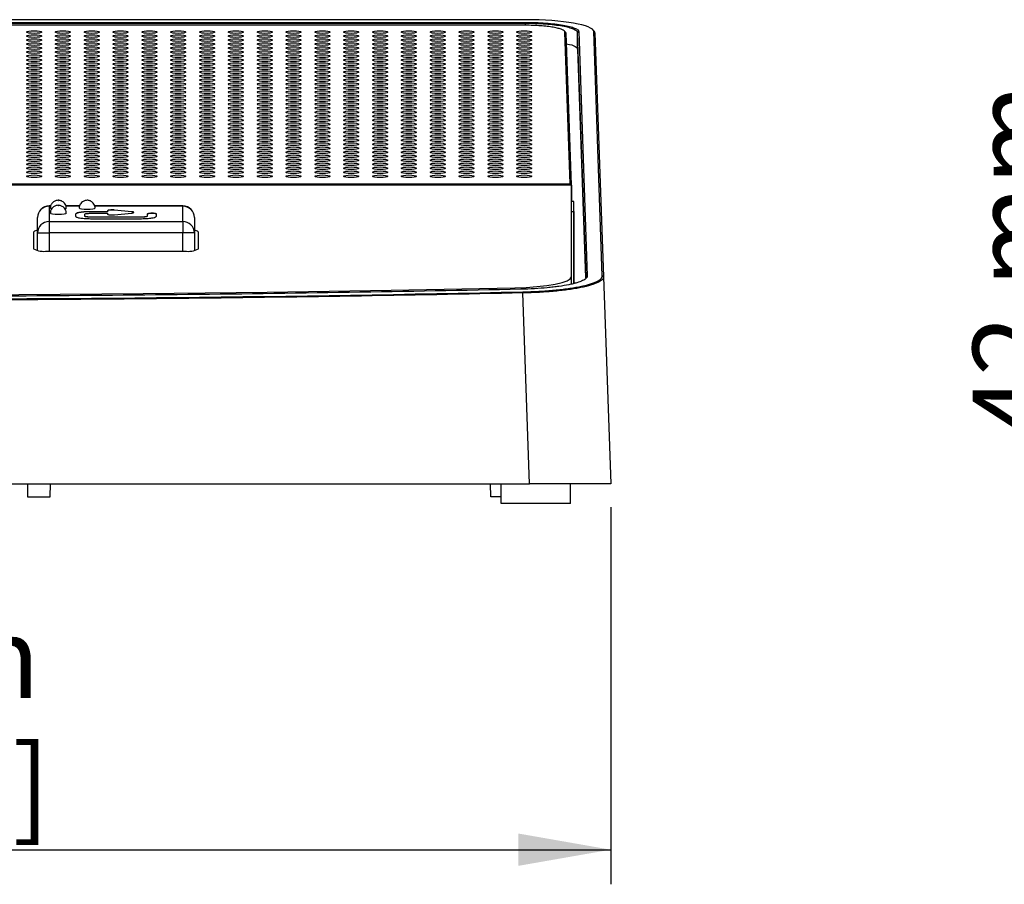
# Paper-space layout 'Layout1' of a CAD drawing. Extents: x 1 to 841, y 3 to 597.
# Drawn here: x 335 to 421, y 212 to 287 of the extents above; entities that cross this region are included whole.
import ezdxf

# ---------------------------------------------------------------- set-up
doc = ezdxf.new("R2010")
doc.units = 0
doc.header["$LTSCALE"] = 2
doc.layers.get('0').update_dxf_attribs({"linetype": 'CONTINUOUS'})
doc.styles.add('SLDTEXTSTYLE0', font='TXT', dxfattribs={"width": 0.75})
doc.dimstyles.new('SLDDIMSTYLE0', dxfattribs={"dimtxt": 7, "dimasz": 8, "dimexe": 0, "dimexo": 0.0625, "dimgap": 1.75, "dimtad": 1, "dimrnd": 1e-09, "dimzin": 12, "dimtxsty": 'SLDTEXTSTYLE0', "dimsah": 1, "dimcen": 0.09, "dimazin": 3, "dimtfac": 1, "dimtofl": 0, "dimtmove": 0, "dimatfit": 3, "dimtolj": 1, "dimtzin": 12})
doc.dimstyles.new('SLDDIMSTYLE1', dxfattribs={"dimtxt": 7, "dimasz": 8, "dimexe": 0, "dimexo": 0.0625, "dimgap": 1.75, "dimtad": 1, "dimdec": 0, "dimrnd": 1e-09, "dimzin": 12, "dimtxsty": 'SLDTEXTSTYLE0', "dimsah": 1, "dimcen": 0.09, "dimazin": 3, "dimtfac": 1, "dimtofl": 0, "dimtmove": 0, "dimatfit": 3, "dimtolj": 1, "dimtzin": 12})

# ---------------------------------------------------------------- blocks, each defined once
blk = doc.blocks.new('_D')
at = {"color": 7, "linetype": 'CONTINUOUS'}
for p, q in [((251.518, 244.899), (251.518, 212.199)), ((386.518, 244.899), (386.518, 212.199)), ((251.518, 215.199), (386.518, 215.199))]:
    blk.add_line(p, q, dxfattribs=at)
for points in [[(251.518, 215.199), (259.518, 213.799), (259.518, 216.599)], [(386.518, 215.199), (378.518, 216.599), (378.518, 213.799)]]:
    blk.add_solid(points, dxfattribs=at)
at = {"color": 7, "linetype": 'CONTINUOUS', "char_height": 7, "attachment_point": 1, "style": 'SLDTEXTSTYLE0'}
for s, insert in [('135', (301.216, 235.335)), ('mm', (319.358, 235.335)), ("[5.315'']", (302.257, 224.222))]:
    blk.add_mtext(s, dxfattribs=dict(at, insert=insert))
blk = doc.blocks.new('_D_1')
at = {"color": 7, "linetype": 'CONTINUOUS'}
for p, q in [((457.553, 287.146), (435.051, 287.146)), ((438.051, 287.146), (438.051, 245.199)), ((459.451, 245.199), (435.051, 245.199))]:
    blk.add_line(p, q, dxfattribs=at)
for points in [[(438.051, 287.146), (436.651, 279.146), (439.451, 279.146)], [(438.051, 245.199), (439.451, 253.199), (436.651, 253.199)]]:
    blk.add_solid(points, dxfattribs=at)
at = {"color": 7, "linetype": 'CONTINUOUS', "char_height": 7, "attachment_point": 1, "rotation": 90, "style": 'SLDTEXTSTYLE0'}
for s, insert in [("[1.654'']", (429.027, 249.411)), ('mm', (417.915, 263.926)), ('42', (417.915, 250.957))]:
    blk.add_mtext(s, dxfattribs=dict(at, insert=insert))

psp = doc.layouts.get("Layout1")

# ---------------------------------------------------------------- linework, layer by layer
at = {"color": 7, "linetype": 'CONTINUOUS'}
for p, q in [((379.119, 287.146), (258.916, 287.146)), ((379.119, 287.144), (258.916, 287.144)), ((258.92, 286.914), (379.115, 286.914)), ((379.115, 286.914), (379.115, 286.816)), ((379.119, 287.146), (379.119, 287.144)), ((379.115, 286.816), (258.92, 286.816)), ((379.115, 286.664), (258.92, 286.664)), ((379.115, 286.663), (258.92, 286.663)), ((379.115, 286.663), (379.115, 286.664)), ((383.007, 272.927), (382.548, 286.065)), ((383.748, 286.109), (384.488, 264.941)), ((385.791, 264.942), (385.052, 286.111)), ((383.108, 272.814), (382.648, 285.97)), ((384.388, 264.843), (383.648, 286.01)), ((383.648, 284.589), (383.648, 286.01)), ((385.152, 286.016), (385.891, 264.847)), ((383.648, 284.589), (384.34, 264.784)), ((383.108, 272.792), (254.928, 272.792)), ((383.106, 272.832), (254.93, 272.832)), ((255.028, 272.927), (383.007, 272.927)), ((383.106, 272.832), (383.007, 272.927)), ((383.108, 272.811), (383.106, 272.832)), ((383.108, 272.811), (383.11, 271.381)), ((383.108, 264.866), (383.108, 272.792)), ((337.95, 270.997), (337.818, 270.997)), ((337.818, 270.982), (337.818, 269.642)), ((340.45, 270.997), (339.283, 270.997)), ((349.418, 270.997), (341.783, 270.997)), ((349.418, 269.642), (349.418, 270.982)), ((383.108, 271.381), (383.11, 271.381)), ((383.307, 271.381), (383.11, 271.381)), ((383.308, 264.275), (383.307, 271.381)), ((383.307, 270.517), (383.307, 271.381)), ((336.818, 268.657), (336.818, 269.997)), ((340.105, 270.28), (340.105, 270.122)), ((340.905, 270.122), (340.905, 270.28)), ((340.905, 270.122), (340.905, 270.112)), ((342.883, 270.504), (341.396, 270.504)), ((341.396, 270.504), (341.396, 270.494)), ((342.883, 270.494), (341.396, 270.494)), ((341.396, 270.365), (342.883, 270.365)), ((345.84, 270.037), (341.396, 270.037)), ((341.396, 270.037), (341.396, 270.027)), ((345.84, 270.027), (341.396, 270.027)), ((341.396, 269.898), (345.84, 269.898)), ((342.883, 270.586), (342.883, 270.504)), ((342.883, 270.504), (342.883, 270.494)), ((342.883, 270.365), (342.883, 270.29)), ((343.083, 270.646), (343.083, 270.636)), ((344.96, 270.498), (343.483, 270.646)), ((343.483, 270.646), (343.483, 270.636)), ((344.96, 270.488), (343.483, 270.636)), ((343.483, 270.23), (344.96, 270.378)), ((344.96, 270.498), (344.96, 270.488)), ((345.84, 270.037), (345.84, 270.027)), ((346.331, 270.297), (346.331, 270.122)), ((346.331, 270.122), (346.331, 270.112)), ((346.731, 270.366), (346.731, 270.356)), ((347.131, 270.122), (347.131, 270.297)), ((350.418, 269.997), (350.418, 268.657)), ((383.108, 270.517), (383.307, 270.517)), ((383.307, 270.517), (383.308, 264.275)), ((337.818, 269.642), (349.418, 269.642)), ((337.818, 269.642), (337.818, 268.657)), ((349.418, 269.642), (349.418, 268.657)), ((336.468, 268.735), (336.468, 267.294)), ((336.818, 268.657), (337.818, 268.657)), ((336.818, 267.147), (336.818, 268.657)), ((349.418, 268.657), (337.818, 268.657)), ((350.418, 268.657), (349.418, 268.657)), ((350.418, 268.657), (350.418, 267.147)), ((350.768, 267.294), (350.768, 268.735)), ((337.668, 267.086), (349.568, 267.086)), ((383.108, 264.223), (383.108, 264.866)), ((385.891, 264.847), (386.518, 246.899)), ((379.49, 246.899), (378.903, 263.458)), ((258.546, 246.899), (379.49, 246.899)), ((335.945, 246.899), (335.945, 245.799)), ((337.924, 245.799), (337.943, 246.899)), ((376.111, 245.799), (376.092, 246.899)), ((377.018, 245.199), (377.018, 246.899)), ((383.018, 245.199), (383.018, 246.899)), ((335.945, 245.799), (337.924, 245.799)), ((377.018, 245.799), (376.111, 245.799)), ((383.018, 245.199), (377.018, 245.199))]:
    psp.add_line(p, q, dxfattribs=at)
at = {"color": 8, "linetype": 'CONTINUOUS'}
for p, q in [((379.115, 286.664), (379.115, 286.816)), ((337.818, 270.997), (337.818, 270.982)), ((337.948, 270.982), (337.818, 270.982)), ((340.448, 270.982), (339.289, 270.982)), ((349.418, 270.982), (341.789, 270.982)), ((349.418, 270.997), (349.418, 270.982)), ((337.818, 268.657), (337.818, 267.086)), ((349.418, 267.086), (349.418, 268.657)), ((378.191, 263.771), (378.191, 263.902))]:
    psp.add_line(p, q, dxfattribs=at)
at = {"color": 7, "linetype": 'CONTINUOUS', "flags": 128}
for points in [[(337.918, 270.84), (337.918, 270.838), (337.971, 270.792), (338.044, 270.769)], [(338.618, 271.479), (338.617, 271.479), (338.617, 271.479), (338.616, 271.479), (338.616, 271.479), (338.616, 271.478), (338.617, 271.478), (338.617, 271.478), (338.618, 271.478), (338.619, 271.478), (338.619, 271.478), (338.619, 271.478), (338.62, 271.479), (338.619, 271.479), (338.619, 271.479), (338.619, 271.479), (338.618, 271.479)], [(338.618, 271.045), (338.617, 271.045), (338.617, 271.045), (338.616, 271.045), (338.616, 271.044), (338.616, 271.044), (338.617, 271.044), (338.617, 271.044), (338.618, 271.044), (338.619, 271.044), (338.619, 271.044), (338.619, 271.044), (338.62, 271.044), (338.619, 271.045), (338.619, 271.045), (338.619, 271.045), (338.618, 271.045)], [(339.187, 270.768), (339.265, 270.792), (339.318, 270.838), (339.318, 270.84)], [(340.418, 270.84), (340.418, 270.838), (340.471, 270.792), (340.623, 270.753), (340.85, 270.726), (341.118, 270.717), (341.386, 270.726), (341.613, 270.753), (341.765, 270.792), (341.818, 270.838), (341.818, 270.84)], [(341.118, 271.479), (341.117, 271.479), (341.117, 271.479), (341.116, 271.479), (341.116, 271.479), (341.116, 271.478), (341.117, 271.478), (341.117, 271.478), (341.118, 271.478), (341.119, 271.478), (341.119, 271.478), (341.119, 271.478), (341.12, 271.479), (341.119, 271.479), (341.119, 271.479), (341.119, 271.479), (341.118, 271.479)], [(337.918, 270.406), (337.918, 270.404), (337.971, 270.358), (338.123, 270.318), (338.35, 270.292), (338.618, 270.283), (338.886, 270.292), (339.113, 270.318), (339.265, 270.358), (339.318, 270.404), (339.318, 270.406)], [(378.191, 263.902), (379.181, 263.939), (380.116, 264.006), (380.965, 264.101), (381.702, 264.222), (382.302, 264.364), (382.745, 264.522), (383.016, 264.691), (383.108, 264.866)], [(384.373, 264.819), (384.388, 264.843), (384.388, 264.843), (384.388, 264.843)], [(259.844, 263.902), (270.564, 263.695), (281.307, 263.53), (292.068, 263.405), (302.843, 263.323), (313.625, 263.281), (324.41, 263.281), (335.193, 263.323), (345.967, 263.405), (356.729, 263.53), (367.472, 263.695), (378.191, 263.902)]]:
    psp.add_lwpolyline(points, dxfattribs=at)
at = {"color": 8, "linetype": 'CONTINUOUS'}
psp.add_arc((382.549, 285.965), 0.0992, 2.41243, 90.49583, dxfattribs=at)
at = {"color": 7, "linetype": 'CONTINUOUS'}
for centre, radius, start, end in [((383.748, 286.009), 0.0994, 89.63706, 179.48693), ((385.053, 286.012), 0.0992, 2.42234, 90.48592), ((337.818, 269.997), 1, 90, 180), ((337.81, 269.99), 0.992, 89.56481, 179.55809), ((349.418, 269.997), 1, 0, 90), ((349.425, 269.99), 0.992, 0.44191, 90.43519), ((337.81, 268.65), 0.992, 89.56481, 179.55809), ((349.425, 268.65), 0.992, 0.44191, 90.43519), ((336.795, 268.447), 0.436, 87.00647, 138.58321), ((350.441, 268.447), 0.436, 41.41679, 92.99353), ((337.377, 268.969), 1.906, 241.51839, 278.77946), ((349.859, 268.969), 1.906, 261.22054, 298.48161), ((384.487, 264.842), 0.0994, 89.63706, 179.48693), ((385.792, 264.843), 0.0992, 2.42234, 90.48592), ((378.608, 263.469), 0.295, 357.84817, 16.53224)]:
    psp.add_arc(centre, radius, start, end, dxfattribs=at)
for centre, major_axis, ratio, start_param, end_param in [((379.148, 286.11), (5.904, -0.005), 0.175244, 0.006275, 1.575853), ((379.148, 286.011), (6.004, -0.002), 0.172911, 0.006083, 0.22566), ((319.018, 350.423), (496.279, 0), 0.17633, 4.59145, 4.833328)]:
    psp.add_ellipse(centre, major_axis=major_axis, ratio=ratio, start_param=start_param, end_param=end_param, dxfattribs=at)
for centre in [(336.518, 286.074), (339.018, 286.074), (341.518, 286.074), (344.018, 286.074), (346.518, 286.074), (349.018, 286.074), (351.518, 286.074), (354.018, 286.074), (356.518, 286.074), (359.018, 286.074), (361.518, 286.074), (364.018, 286.074), (366.518, 286.074), (369.018, 286.074), (371.518, 286.074), (374.018, 286.074), (376.518, 286.074), (379.018, 286.074), (336.518, 285.727), (336.518, 285.38), (339.018, 285.727), (339.018, 285.38), (341.518, 285.727), (341.518, 285.38), (344.018, 285.727), (344.018, 285.38), (346.518, 285.727), (346.518, 285.38), (349.018, 285.727), (349.018, 285.38), (351.518, 285.727), (351.518, 285.38), (354.018, 285.727), (354.018, 285.38), (356.518, 285.727), (356.518, 285.38), (359.018, 285.727), (359.018, 285.38), (361.518, 285.727), (361.518, 285.38), (364.018, 285.727), (364.018, 285.38), (366.518, 285.727), (366.518, 285.38), (369.018, 285.727), (369.018, 285.38), (371.518, 285.727), (371.518, 285.38), (374.018, 285.727), (374.018, 285.38), (376.518, 285.727), (376.518, 285.38), (379.018, 285.727), (379.018, 285.38), (336.518, 285.032), (336.518, 284.685), (336.518, 284.338), (339.018, 285.032), (339.018, 284.685), (339.018, 284.338), (341.518, 285.032), (341.518, 284.685), (341.518, 284.338), (344.018, 285.032), (344.018, 284.685), (344.018, 284.338), (346.518, 285.032), (346.518, 284.685), (346.518, 284.338), (349.018, 285.032), (349.018, 284.685), (349.018, 284.338), (351.518, 285.032), (351.518, 284.685), (351.518, 284.338), (354.018, 285.032), (354.018, 284.685), (354.018, 284.338), (356.518, 285.032), (356.518, 284.685), (356.518, 284.338), (359.018, 285.032), (359.018, 284.685), (359.018, 284.338), (361.518, 285.032), (361.518, 284.685), (361.518, 284.338), (364.018, 285.032), (364.018, 284.685), (364.018, 284.338), (366.518, 285.032), (366.518, 284.685), (366.518, 284.338), (369.018, 285.032), (369.018, 284.685), (369.018, 284.338), (371.518, 285.032), (371.518, 284.685), (371.518, 284.338), (374.018, 285.032), (374.018, 284.685), (374.018, 284.338), (376.518, 285.032), (376.518, 284.685), (376.518, 284.338), (379.018, 285.032), (379.018, 284.685), (379.018, 284.338), (336.518, 283.99), (336.518, 283.643), (339.018, 283.99), (339.018, 283.643), (341.518, 283.99), (341.518, 283.643), (344.018, 283.99), (344.018, 283.643), (346.518, 283.99), (346.518, 283.643), (349.018, 283.99), (349.018, 283.643), (351.518, 283.99), (351.518, 283.643), (354.018, 283.99), (354.018, 283.643), (356.518, 283.99), (356.518, 283.643), (359.018, 283.99), (359.018, 283.643), (361.518, 283.99), (361.518, 283.643), (364.018, 283.99), (364.018, 283.643), (366.518, 283.99), (366.518, 283.643), (369.018, 283.99), (369.018, 283.643), (371.518, 283.99), (371.518, 283.643), (374.018, 283.99), (374.018, 283.643), (376.518, 283.99), (376.518, 283.643), (379.018, 283.99), (379.018, 283.643), (336.518, 283.296), (336.518, 282.949), (336.518, 282.601), (339.018, 283.296), (339.018, 282.949), (339.018, 282.601), (341.518, 283.296), (341.518, 282.949), (341.518, 282.601), (344.018, 283.296), (344.018, 282.949), (344.018, 282.601), (346.518, 283.296), (346.518, 282.949), (346.518, 282.601), (349.018, 283.296), (349.018, 282.949), (349.018, 282.601), (351.518, 283.296), (351.518, 282.949), (351.518, 282.601), (354.018, 283.296), (354.018, 282.949), (354.018, 282.601), (356.518, 283.296), (356.518, 282.949), (356.518, 282.601), (359.018, 283.296), (359.018, 282.949), (359.018, 282.601), (361.518, 283.296), (361.518, 282.949), (361.518, 282.601), (364.018, 283.296), (364.018, 282.949), (364.018, 282.601), (366.518, 283.296), (366.518, 282.949), (366.518, 282.601), (369.018, 283.296), (369.018, 282.949), (369.018, 282.601), (371.518, 283.296), (371.518, 282.949), (371.518, 282.601), (374.018, 283.296), (374.018, 282.949), (374.018, 282.601), (376.518, 283.296), (376.518, 282.949), (376.518, 282.601), (379.018, 283.296), (379.018, 282.949), (379.018, 282.601), (336.518, 282.254), (336.518, 281.907), (339.018, 282.254), (339.018, 281.907), (341.518, 282.254), (341.518, 281.907), (344.018, 282.254), (344.018, 281.907), (346.518, 282.254), (346.518, 281.907), (349.018, 282.254), (349.018, 281.907), (351.518, 282.254), (351.518, 281.907), (354.018, 282.254), (354.018, 281.907), (356.518, 282.254), (356.518, 281.907), (359.018, 282.254), (359.018, 281.907), (361.518, 282.254), (361.518, 281.907), (364.018, 282.254), (364.018, 281.907), (366.518, 282.254), (366.518, 281.907), (369.018, 282.254), (369.018, 281.907), (371.518, 282.254), (371.518, 281.907), (374.018, 282.254), (374.018, 281.907), (376.518, 282.254), (376.518, 281.907), (379.018, 282.254), (379.018, 281.907), (336.518, 281.559), (336.518, 281.212), (336.518, 280.865), (339.018, 281.559), (339.018, 281.212), (339.018, 280.865), (341.518, 281.559), (341.518, 281.212), (341.518, 280.865), (344.018, 281.559), (344.018, 281.212), (344.018, 280.865), (346.518, 281.559), (346.518, 281.212), (346.518, 280.865), (349.018, 281.559), (349.018, 281.212), (349.018, 280.865), (351.518, 281.559), (351.518, 281.212), (351.518, 280.865), (354.018, 281.559), (354.018, 281.212), (354.018, 280.865), (356.518, 281.559), (356.518, 281.212), (356.518, 280.865), (359.018, 281.559), (359.018, 281.212), (359.018, 280.865), (361.518, 281.559), (361.518, 281.212), (361.518, 280.865), (364.018, 281.559), (364.018, 281.212), (364.018, 280.865), (366.518, 281.559), (366.518, 281.212), (366.518, 280.865), (369.018, 281.559), (369.018, 281.212), (369.018, 280.865), (371.518, 281.559), (371.518, 281.212), (371.518, 280.865), (374.018, 281.559), (374.018, 281.212), (374.018, 280.865), (376.518, 281.559), (376.518, 281.212), (376.518, 280.865), (379.018, 281.559), (379.018, 281.212), (379.018, 280.865), (336.518, 280.517), (336.518, 280.17), (339.018, 280.517), (339.018, 280.17), (341.518, 280.517), (341.518, 280.17), (344.018, 280.517), (344.018, 280.17), (346.518, 280.517), (346.518, 280.17), (349.018, 280.517), (349.018, 280.17), (351.518, 280.517), (351.518, 280.17), (354.018, 280.517), (354.018, 280.17), (356.518, 280.517), (356.518, 280.17), (359.018, 280.517), (359.018, 280.17), (361.518, 280.517), (361.518, 280.17), (364.018, 280.517), (364.018, 280.17), (366.518, 280.517), (366.518, 280.17), (369.018, 280.517), (369.018, 280.17), (371.518, 280.517), (371.518, 280.17), (374.018, 280.517), (374.018, 280.17), (376.518, 280.517), (376.518, 280.17), (379.018, 280.517), (379.018, 280.17), (336.518, 279.823), (336.518, 279.476), (336.518, 279.128), (339.018, 279.823), (339.018, 279.476), (339.018, 279.128), (341.518, 279.823), (341.518, 279.476), (341.518, 279.128), (344.018, 279.823), (344.018, 279.476), (344.018, 279.128), (346.518, 279.823), (346.518, 279.476), (346.518, 279.128), (349.018, 279.823), (349.018, 279.476), (349.018, 279.128), (351.518, 279.823), (351.518, 279.476), (351.518, 279.128), (354.018, 279.823), (354.018, 279.476), (354.018, 279.128), (356.518, 279.823), (356.518, 279.476), (356.518, 279.128), (359.018, 279.823), (359.018, 279.476), (359.018, 279.128), (361.518, 279.823), (361.518, 279.476), (361.518, 279.128), (364.018, 279.823), (364.018, 279.476), (364.018, 279.128), (366.518, 279.823), (366.518, 279.476), (366.518, 279.128), (369.018, 279.823), (369.018, 279.476), (369.018, 279.128), (371.518, 279.823), (371.518, 279.476), (371.518, 279.128), (374.018, 279.823), (374.018, 279.476), (374.018, 279.128), (376.518, 279.823), (376.518, 279.476), (376.518, 279.128), (379.018, 279.823), (379.018, 279.476), (379.018, 279.128), (336.518, 278.781), (336.518, 278.434), (339.018, 278.781), (339.018, 278.434), (341.518, 278.781), (341.518, 278.434), (344.018, 278.781), (344.018, 278.434), (346.518, 278.781), (346.518, 278.434), (349.018, 278.781), (349.018, 278.434), (351.518, 278.781), (351.518, 278.434), (354.018, 278.781), (354.018, 278.434), (356.518, 278.781), (356.518, 278.434), (359.018, 278.781), (359.018, 278.434), (361.518, 278.781), (361.518, 278.434), (364.018, 278.781), (364.018, 278.434), (366.518, 278.781), (366.518, 278.434), (369.018, 278.781), (369.018, 278.434), (371.518, 278.781), (371.518, 278.434), (374.018, 278.781), (374.018, 278.434), (376.518, 278.781), (376.518, 278.434), (379.018, 278.781), (379.018, 278.434), (336.518, 278.086), (336.518, 277.739), (336.518, 277.392), (339.018, 278.086), (339.018, 277.739), (339.018, 277.392), (341.518, 278.086), (341.518, 277.739), (341.518, 277.392), (344.018, 278.086), (344.018, 277.739), (344.018, 277.392), (346.518, 278.086), (346.518, 277.739), (346.518, 277.392), (349.018, 278.086), (349.018, 277.739), (349.018, 277.392), (351.518, 278.086), (351.518, 277.739), (351.518, 277.392), (354.018, 278.086), (354.018, 277.739), (354.018, 277.392), (356.518, 278.086), (356.518, 277.739), (356.518, 277.392), (359.018, 278.086), (359.018, 277.739), (359.018, 277.392), (361.518, 278.086), (361.518, 277.739), (361.518, 277.392), (364.018, 278.086), (364.018, 277.739), (364.018, 277.392), (366.518, 278.086), (366.518, 277.739), (366.518, 277.392), (369.018, 278.086), (369.018, 277.739), (369.018, 277.392), (371.518, 278.086), (371.518, 277.739), (371.518, 277.392), (374.018, 278.086), (374.018, 277.739), (374.018, 277.392), (376.518, 278.086), (376.518, 277.739), (376.518, 277.392), (379.018, 278.086), (379.018, 277.739), (379.018, 277.392), (336.518, 277.045), (336.518, 276.697), (339.018, 277.045), (339.018, 276.697), (341.518, 277.045), (341.518, 276.697), (344.018, 277.045), (344.018, 276.697), (346.518, 277.045), (346.518, 276.697), (349.018, 277.045), (349.018, 276.697), (351.518, 277.045), (351.518, 276.697), (354.018, 277.045), (354.018, 276.697), (356.518, 277.045), (356.518, 276.697), (359.018, 277.045), (359.018, 276.697), (361.518, 277.045), (361.518, 276.697), (364.018, 277.045), (364.018, 276.697), (366.518, 277.045), (366.518, 276.697), (369.018, 277.045), (369.018, 276.697), (371.518, 277.045), (371.518, 276.697), (374.018, 277.045), (374.018, 276.697), (376.518, 277.045), (376.518, 276.697), (379.018, 277.045), (379.018, 276.697), (336.518, 276.35), (336.518, 276.003), (339.018, 276.35), (339.018, 276.003), (341.518, 276.35), (341.518, 276.003), (344.018, 276.35), (344.018, 276.003), (346.518, 276.35), (346.518, 276.003), (349.018, 276.35), (349.018, 276.003), (351.518, 276.35), (351.518, 276.003), (354.018, 276.35), (354.018, 276.003), (356.518, 276.35), (356.518, 276.003), (359.018, 276.35), (359.018, 276.003), (361.518, 276.35), (361.518, 276.003), (364.018, 276.35), (364.018, 276.003), (366.518, 276.35), (366.518, 276.003), (369.018, 276.35), (369.018, 276.003), (371.518, 276.35), (371.518, 276.003), (374.018, 276.35), (374.018, 276.003), (376.518, 276.35), (376.518, 276.003), (379.018, 276.35), (379.018, 276.003), (336.518, 275.655), (336.518, 275.308), (336.518, 274.961), (339.018, 275.655), (339.018, 275.308), (339.018, 274.961), (341.518, 275.655), (341.518, 275.308), (341.518, 274.961), (344.018, 275.655), (344.018, 275.308), (344.018, 274.961), (346.518, 275.655), (346.518, 275.308), (346.518, 274.961), (349.018, 275.655), (349.018, 275.308), (349.018, 274.961), (351.518, 275.655), (351.518, 275.308), (351.518, 274.961), (354.018, 275.655), (354.018, 275.308), (354.018, 274.961), (356.518, 275.655), (356.518, 275.308), (356.518, 274.961), (359.018, 275.655), (359.018, 275.308), (359.018, 274.961), (361.518, 275.655), (361.518, 275.308), (361.518, 274.961), (364.018, 275.655), (364.018, 275.308), (364.018, 274.961), (366.518, 275.655), (366.518, 275.308), (366.518, 274.961), (369.018, 275.655), (369.018, 275.308), (369.018, 274.961), (371.518, 275.655), (371.518, 275.308), (371.518, 274.961), (374.018, 275.655), (374.018, 275.308), (374.018, 274.961), (376.518, 275.655), (376.518, 275.308), (376.518, 274.961), (379.018, 275.655), (379.018, 275.308), (379.018, 274.961), (336.518, 274.613), (336.518, 274.266), (339.018, 274.613), (339.018, 274.266), (341.518, 274.613), (341.518, 274.266), (344.018, 274.613), (344.018, 274.266), (346.518, 274.613), (346.518, 274.266), (349.018, 274.613), (349.018, 274.266), (351.518, 274.613), (351.518, 274.266), (354.018, 274.613), (354.018, 274.266), (356.518, 274.613), (356.518, 274.266), (359.018, 274.613), (359.018, 274.266), (361.518, 274.613), (361.518, 274.266), (364.018, 274.613), (364.018, 274.266), (366.518, 274.613), (366.518, 274.266), (369.018, 274.613), (369.018, 274.266), (371.518, 274.613), (371.518, 274.266), (374.018, 274.613), (374.018, 274.266), (376.518, 274.613), (376.518, 274.266), (379.018, 274.613), (379.018, 274.266), (336.518, 273.919), (336.518, 273.572), (339.018, 273.919), (339.018, 273.572), (341.518, 273.919), (341.518, 273.572), (344.018, 273.919), (344.018, 273.572), (346.518, 273.919), (346.518, 273.572), (349.018, 273.919), (349.018, 273.572), (351.518, 273.919), (351.518, 273.572), (354.018, 273.919), (354.018, 273.572), (356.518, 273.919), (356.518, 273.572), (359.018, 273.919), (359.018, 273.572), (361.518, 273.919), (361.518, 273.572), (364.018, 273.919), (364.018, 273.572), (366.518, 273.919), (366.518, 273.572), (369.018, 273.919), (369.018, 273.572), (371.518, 273.919), (371.518, 273.572), (374.018, 273.919), (374.018, 273.572), (376.518, 273.919), (376.518, 273.572), (379.018, 273.919), (379.018, 273.572)]:
    psp.add_ellipse(centre, major_axis=(0.663, 0), ratio=0.176357, dxfattribs=at)
for points, knots in [([(379.115, 286.914), (379.421, 286.914), (379.722, 286.909), (380.313, 286.888), (380.607, 286.873), (381.167, 286.832), (381.432, 286.807), (381.934, 286.749), (382.172, 286.715), (382.598, 286.64), (382.789, 286.6), (383.127, 286.512), (383.271, 286.465), (383.503, 286.369), (383.593, 286.318), (383.715, 286.214), (383.747, 286.162), (383.748, 286.109)], [0, 0, 0, 0, 0.125, 0.125, 0.25, 0.25, 0.375, 0.375, 0.5, 0.5, 0.625, 0.625, 0.75, 0.75, 0.875, 0.875, 1, 1, 1, 1]), ([(383.648, 286.01), (383.645, 286.116), (383.522, 286.222), (383.183, 286.366), (383.042, 286.413), (382.712, 286.501), (382.525, 286.541), (382.109, 286.616), (381.877, 286.65), (381.386, 286.708), (381.127, 286.733), (380.581, 286.774), (380.291, 286.79), (379.709, 286.81), (379.412, 286.816), (379.115, 286.816)], [0, 0, 0, 0, 0.25, 0.25, 0.375, 0.375, 0.5, 0.5, 0.625, 0.625, 0.75, 0.75, 0.875, 0.875, 1, 1, 1, 1]), ([(382.548, 286.065), (382.547, 286.104), (382.523, 286.143), (382.433, 286.22), (382.367, 286.257), (382.195, 286.329), (382.089, 286.364), (381.838, 286.429), (381.697, 286.459), (381.381, 286.514), (381.205, 286.539), (380.833, 286.583), (380.637, 286.602), (380.222, 286.632), (380.004, 286.643), (379.565, 286.659), (379.342, 286.663), (379.115, 286.663)], [0, 0, 0, 0, 0.125, 0.125, 0.25, 0.25, 0.375, 0.375, 0.5, 0.5, 0.625, 0.625, 0.75, 0.75, 0.875, 0.875, 1, 1, 1, 1]), ([(382.508, 286.123), (382.525, 286.117), (382.57, 286.1), (382.595, 286.072), (382.605, 286.051), (382.609, 286.043)], [0, 0, 0, 0, 0.2459183, 0.6768983, 1, 1, 1, 1]), ([(382.68, 285.059), (382.769, 285.043), (383.211, 284.962), (383.551, 284.793), (383.621, 284.647), (383.648, 284.589)], [0, 0, 0, 0, 0.1317008, 0.6543821, 1, 1, 1, 1]), ([(339.306, 270.84), (339.306, 270.881), (339.304, 270.998), (339.221, 271.162), (339.101, 271.308), (338.97, 271.401), (338.845, 271.456), (338.726, 271.485), (338.592, 271.494), (338.413, 271.47), (338.217, 271.381), (338.049, 271.218), (337.942, 271.033), (337.932, 270.897), (337.928, 270.84)], [0, 0, 0, 0, 0.059343, 0.166051, 0.253996, 0.329199, 0.393393, 0.448556, 0.505136, 0.584974, 0.705195, 0.805157, 0.918616, 1, 1, 1, 1]), ([(339.306, 270.406), (339.306, 270.447), (339.304, 270.564), (339.221, 270.728), (339.101, 270.874), (338.97, 270.967), (338.845, 271.022), (338.726, 271.05), (338.592, 271.06), (338.413, 271.036), (338.217, 270.947), (338.049, 270.783), (337.942, 270.599), (337.932, 270.463), (337.928, 270.405)], [0, 0, 0, 0, 0.059343, 0.166051, 0.253996, 0.329199, 0.393393, 0.448556, 0.505136, 0.584974, 0.705195, 0.805157, 0.918616, 1, 1, 1, 1]), ([(341.806, 270.84), (341.806, 270.881), (341.804, 270.998), (341.721, 271.162), (341.601, 271.308), (341.47, 271.401), (341.345, 271.456), (341.226, 271.485), (341.092, 271.494), (340.913, 271.47), (340.717, 271.381), (340.549, 271.218), (340.442, 271.033), (340.432, 270.897), (340.428, 270.84)], [0, 0, 0, 0, 0.059343, 0.166051, 0.253996, 0.329199, 0.393393, 0.448556, 0.505136, 0.584974, 0.705195, 0.805157, 0.918616, 1, 1, 1, 1]), ([(341.396, 270.504), (341.204, 270.5), (340.825, 270.491), (340.405, 270.431), (340.151, 270.358), (340.12, 270.306), (340.105, 270.28)], [0, 0, 0, 0, 0.283532, 0.557952, 0.775179, 1, 1, 1, 1]), ([(341.396, 270.494), (341.204, 270.49), (340.825, 270.481), (340.405, 270.421), (340.151, 270.348), (340.12, 270.296), (340.105, 270.27)], [0, 0, 0, 0, 0.283532, 0.557952, 0.775179, 1, 1, 1, 1]), ([(340.105, 270.122), (340.13, 270.089), (340.179, 270.023), (340.524, 269.95), (340.945, 269.906), (341.244, 269.9), (341.396, 269.898)], [0, 0, 0, 0, 0.283562, 0.557988, 0.775204, 1, 1, 1, 1]), ([(340.905, 270.28), (340.914, 270.293), (340.933, 270.318), (341.064, 270.345), (341.224, 270.362), (341.338, 270.364), (341.396, 270.365)], [0, 0, 0, 0, 0.2835404, 0.5579276, 0.7751395, 1, 1, 1, 1]), ([(341.396, 270.037), (341.323, 270.038), (341.179, 270.042), (341.019, 270.064), (340.922, 270.092), (340.911, 270.112), (340.905, 270.122)], [0, 0, 0, 0, 0.283582, 0.557986, 0.775197, 1, 1, 1, 1]), ([(341.396, 270.027), (341.323, 270.029), (341.179, 270.032), (341.019, 270.055), (340.922, 270.082), (340.911, 270.102), (340.905, 270.112)], [0, 0, 0, 0, 0.283582, 0.557986, 0.775197, 1, 1, 1, 1]), ([(343.083, 270.646), (343.051, 270.642), (342.987, 270.634), (342.905, 270.614), (342.892, 270.597), (342.883, 270.586)], [0, 0, 0, 0, 0.282535, 0.560617, 1, 1, 1, 1]), ([(343.083, 270.636), (343.051, 270.632), (342.987, 270.625), (342.905, 270.604), (342.892, 270.587), (342.883, 270.576)], [0, 0, 0, 0, 0.282535, 0.560617, 1, 1, 1, 1]), ([(342.883, 270.29), (342.887, 270.283), (342.894, 270.27), (342.954, 270.247), (343.034, 270.236), (343.083, 270.23)], [0, 0, 0, 0, 0.282554, 0.560627, 1, 1, 1, 1]), ([(343.483, 270.646), (343.448, 270.649), (343.377, 270.655), (343.234, 270.657), (343.141, 270.65), (343.083, 270.646)], [0, 0, 0, 0, 0.2828387, 0.560907, 1, 1, 1, 1]), ([(343.483, 270.636), (343.448, 270.639), (343.377, 270.645), (343.234, 270.647), (343.141, 270.64), (343.083, 270.636)], [0, 0, 0, 0, 0.282839, 0.560907, 1, 1, 1, 1]), ([(343.083, 270.23), (343.119, 270.227), (343.183, 270.222), (343.253, 270.221), (343.283, 270.221)], [0, 0, 0, 0, 0.563525, 1, 1, 1, 1]), ([(343.283, 270.221), (343.322, 270.221), (343.392, 270.222), (343.455, 270.227), (343.483, 270.23)], [0, 0, 0, 0, 0.555618, 1, 1, 1, 1]), ([(345.16, 270.438), (345.156, 270.445), (345.15, 270.458), (345.089, 270.481), (345.009, 270.492), (344.96, 270.498)], [0, 0, 0, 0, 0.282649, 0.56082, 1, 1, 1, 1]), ([(345.16, 270.428), (345.156, 270.435), (345.15, 270.449), (345.089, 270.471), (345.009, 270.482), (344.96, 270.488)], [0, 0, 0, 0, 0.282649, 0.56082, 1, 1, 1, 1]), ([(344.96, 270.378), (344.992, 270.382), (345.056, 270.39), (345.138, 270.41), (345.152, 270.427), (345.16, 270.438)], [0, 0, 0, 0, 0.2827007, 0.5607502, 1, 1, 1, 1]), ([(346.331, 270.122), (346.321, 270.109), (346.303, 270.084), (346.171, 270.057), (346.011, 270.04), (345.897, 270.038), (345.84, 270.037)], [0, 0, 0, 0, 0.2835343, 0.5579745, 0.7752047, 1, 1, 1, 1]), ([(345.84, 269.898), (346.032, 269.902), (346.41, 269.911), (346.83, 269.971), (347.085, 270.044), (347.115, 270.096), (347.131, 270.122)], [0, 0, 0, 0, 0.28355, 0.557969, 0.775188, 1, 1, 1, 1]), ([(346.331, 270.112), (346.321, 270.099), (346.303, 270.074), (346.171, 270.047), (346.011, 270.03), (345.897, 270.028), (345.84, 270.027)], [0, 0, 0, 0, 0.283534, 0.557975, 0.775205, 1, 1, 1, 1]), ([(346.731, 270.366), (346.671, 270.365), (346.554, 270.362), (346.424, 270.344), (346.345, 270.321), (346.336, 270.305), (346.331, 270.297)], [0, 0, 0, 0, 0.283699, 0.557919, 0.775032, 1, 1, 1, 1]), ([(346.731, 270.356), (346.671, 270.355), (346.554, 270.352), (346.424, 270.334), (346.345, 270.311), (346.336, 270.295), (346.331, 270.287)], [0, 0, 0, 0, 0.283699, 0.557919, 0.775032, 1, 1, 1, 1]), ([(347.131, 270.297), (347.123, 270.307), (347.108, 270.328), (347.001, 270.35), (346.871, 270.364), (346.778, 270.365), (346.731, 270.366)], [0, 0, 0, 0, 0.28366, 0.557856, 0.77498, 1, 1, 1, 1]), ([(347.131, 270.287), (347.123, 270.297), (347.108, 270.318), (347.001, 270.34), (346.871, 270.354), (346.778, 270.356), (346.731, 270.356)], [0, 0, 0, 0, 0.28366, 0.557856, 0.77498, 1, 1, 1, 1]), ([(384.488, 264.941), (384.49, 264.871), (384.456, 264.801), (384.321, 264.664), (384.22, 264.597), (383.945, 264.464), (383.776, 264.401), (383.476, 264.311), (383.368, 264.282), (383.136, 264.225), (383.011, 264.197), (382.618, 264.117), (382.332, 264.068), (381.866, 264.003), (381.704, 263.982), (381.369, 263.943), (381.195, 263.924), (380.664, 263.875), (380.295, 263.847), (379.532, 263.805), (379.134, 263.789), (378.731, 263.781)], [0, 0, 0, 0, 0.125, 0.125, 0.25, 0.25, 0.375, 0.375, 0.4375, 0.4375, 0.5, 0.5, 0.625, 0.625, 0.6875, 0.6875, 0.75, 0.75, 0.875, 0.875, 1, 1, 1, 1]), ([(378.891, 263.553), (379.373, 263.563), (379.842, 263.581), (380.527, 263.619), (380.752, 263.634), (381.195, 263.666), (381.415, 263.685), (382.053, 263.745), (382.451, 263.791), (383.011, 263.869), (383.191, 263.897), (383.538, 263.956), (383.704, 263.987), (384.173, 264.082), (384.45, 264.15), (384.933, 264.294), (385.14, 264.371), (385.467, 264.528), (385.59, 264.609), (385.754, 264.774), (385.794, 264.858), (385.791, 264.942)], [0, 0, 0, 0, 0.125, 0.125, 0.1875, 0.1875, 0.25, 0.25, 0.375, 0.375, 0.4375, 0.4375, 0.5, 0.5, 0.625, 0.625, 0.75, 0.75, 0.875, 0.875, 1, 1, 1, 1]), ([(385.891, 264.847), (385.894, 264.763), (385.853, 264.679), (385.687, 264.515), (385.563, 264.434), (385.233, 264.278), (385.024, 264.201), (384.535, 264.057), (384.255, 263.989), (383.781, 263.894), (383.613, 263.863), (383.262, 263.804), (383.08, 263.776), (382.515, 263.698), (382.112, 263.651), (381.253, 263.571), (380.796, 263.538), (379.867, 263.486), (379.391, 263.468), (378.903, 263.458)], [0, 0, 0, 0, 0.125, 0.125, 0.25, 0.25, 0.375, 0.375, 0.5, 0.5, 0.5625, 0.5625, 0.625, 0.625, 0.75, 0.75, 0.875, 0.875, 1, 1, 1, 1]), ([(378.903, 263.458), (368.964, 263.245), (358.986, 263.085), (339.016, 262.872), (329.021, 262.818), (314.011, 262.819), (309.003, 262.832), (299, 262.885), (294.003, 262.925), (279.031, 263.085), (269.071, 263.245), (259.132, 263.458)], [0, 0, 0, 0, 0.25, 0.25, 0.5, 0.5, 0.625, 0.625, 0.75, 0.75, 1, 1, 1, 1]), ([(378.731, 263.781), (368.821, 263.568), (358.883, 263.409), (338.951, 263.196), (328.975, 263.143), (309.005, 263.143), (299.038, 263.197), (279.143, 263.409), (269.214, 263.568), (259.304, 263.781)], [0, 0, 0, 0, 0.25, 0.25, 0.5, 0.5, 0.75, 0.75, 1, 1, 1, 1]), ([(386.518, 246.899), (386.518, 246.899), (386.474, 246.899), (386.344, 246.899), (386.29, 246.899), (386.161, 246.899), (386.085, 246.899), (385.827, 246.899), (385.616, 246.899), (385.244, 246.899), (385.11, 246.899), (384.823, 246.899), (384.67, 246.899), (384.189, 246.899), (383.839, 246.899), (383.082, 246.899), (382.67, 246.899), (381.816, 246.899), (381.372, 246.899), (380.452, 246.899), (379.973, 246.899), (379.49, 246.899)], [0, 0, 0, 0, 0.125, 0.125, 0.1875, 0.1875, 0.25, 0.25, 0.375, 0.375, 0.4375, 0.4375, 0.5, 0.5, 0.625, 0.625, 0.75, 0.75, 0.875, 0.875, 1, 1, 1, 1])]:
    psp.add_open_spline(points, degree=3, knots=knots, dxfattribs=at)

# ---------------------------------------------------------------- dimensions: what is measured, and where the dimension line sits
dim = psp.add_linear_dim(base=(438.051, 245.199), p1=(459.553, 287.146), p2=(461.451, 245.199), angle=90, text="<> mm\\P[1.654'']", dimstyle='SLDDIMSTYLE1', dxfattribs=at)
dim.commit()
dim.dimension.update_dxf_attribs({"geometry": '_D_1', "text_midpoint": (438.051, 266.172), "dimtype": 160})
dim = psp.add_linear_dim(base=(386.518, 215.199), p1=(251.518, 246.899), p2=(386.518, 246.899), text="<> mm\\P[5.315'']", dimstyle='SLDDIMSTYLE0', dxfattribs=at)
dim.commit()
dim.dimension.update_dxf_attribs({"geometry": '_D', "text_midpoint": (319.018, 215.199), "dimtype": 160})

doc.saveas('drawing.dxf')
